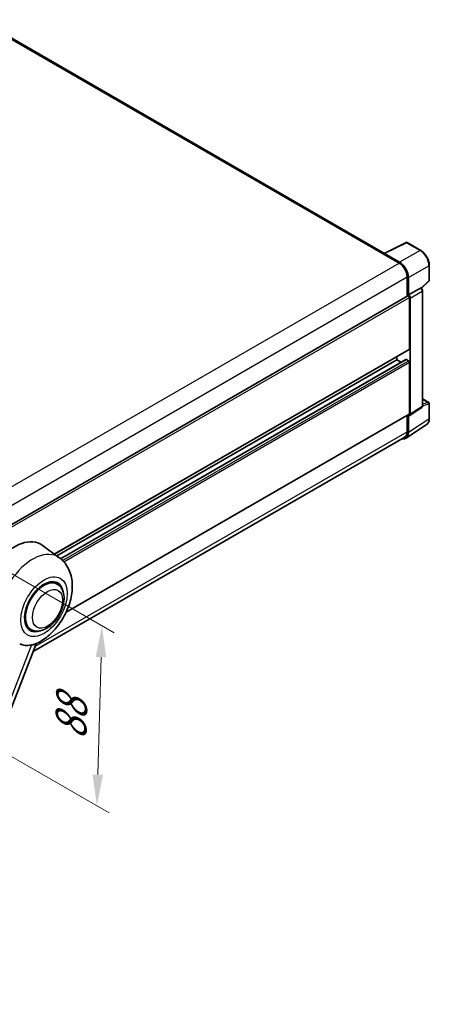
# Model space of a CAD drawing. Units: millimetres. Extents: x 0 to 9845, y 0 to 1686.
# Drawn here: x 1405 to 1601, y 267 to 740 of the extents above; entities that cross this region are included whole.
import ezdxf

# ---------------------------------------------------------------- set-up
doc = ezdxf.new("R2010")
doc.units = ezdxf.units.MM
doc.header["$LTSCALE"] = 6
doc.layers.get('Defpoints').update_dxf_attribs({"lineweight": 25})
for name, color, linetype, lineweight in [('Dimension (ISO)', 7, 'Continuous', 18), ('Visible (ISO)', 7, 'Continuous', 35), ('Visible Narrow (ISO)', 7, 'Continuous', 25)]:
    doc.layers.add(name, color=color, linetype=linetype, lineweight=lineweight)
doc.styles.add('Note Text (TK)', font='txt')
doc.dimstyles.new('Default - Method 1b (TK)', dxfattribs={"dimscale": 6, "dimtxt": 2.5, "dimasz": 2.5, "dimexe": 1, "dimexo": 1.5, "dimgap": 1, "dimtad": 1, "dimtoh": 1, "dimrnd": 1e-08, "dimdsep": 46, "dimtxsty": 'Note Text (TK)', "dimcen": 0.09, "dimdle": 5, "dimclrd": 100, "dimclre": 100, "dimclrt": 7, "dimadec": 1, "dimazin": 1, "dimtfac": 1, "dimtmove": 0, "dimatfit": 3, "dimfxl": 1, "dimtolj": 1, "dimlwd": -1, "dimlwe": -1, "dimarcsym": 0})

# ---------------------------------------------------------------- blocks, each defined once
blk = doc.blocks.new('*D29')
at = {"layer": 'Defpoints', "color": 0}
for p in [(1363.62, 495.8), (1361.22, 409.34), (1441.83, 362.8)]:
    blk.add_point(p, dxfattribs=at)
at = {"layer": 'Dimension (ISO)', "color": 100}
for p, q in [((1372.48, 490.69), (1450.14, 445.85)), ((1443.81, 434.27), (1442.25, 377.8)), ((1370.08, 404.23), (1447.74, 359.39))]:
    blk.add_line(p, q, dxfattribs=at)
for points in [[(1441.31, 434.34), (1446.31, 434.2), (1444.23, 449.26)], [(1439.75, 377.87), (1444.74, 377.73), (1441.83, 362.8)]]:
    blk.add_solid(points, dxfattribs=at)
at = {"layer": 'Dimension (ISO)', "color": 7, "insert": (1429.12, 391.5), "char_height": 15, "attachment_point": 4, "rotation": 88.41, "style": 'Note Text (TK)'}
blk.add_mtext('\\A1;{\\Q28.410;\\W0.830;\\H0.816x; \\fＭＳ Ｐゴシック|b0|i0;\\H15.0000;88}', dxfattribs=at)

msp = doc.modelspace()

# ---------------------------------------------------------------- linework, layer by layer
at = {"layer": 'Visible (ISO)'}
for p, q in [((1579.9364, 628.226), (1385.5198, 740.4725)), ((1579.7039, 628.1098), (1590.2635, 633.3835)), ((1597.3347, 629.6118), (1590.8315, 633.3664)), ((1579.357, 627.9517), (1586.9937, 623.5426)), ((1579.5691, 627.8296), (1579.5691, 627.8293)), ((1587.2084, 623.9086), (1579.9931, 628.0744)), ((1601.4507, 615.218), (1601.4507, 622.4826)), ((1590.8121, 616.929), (1590.8121, 607.5789)), ((1591.4485, 608.2333), (1591.4485, 616.5646)), ((1591.4485, 608.2333), (1597.1951, 611.5511)), ((1597.4808, 611.5723), (1597.4703, 611.5783)), ((1597.6597, 611.4466), (1601.2583, 614.7777)), ((1598.2048, 554.9489), (1598.2048, 610.3183)), ((1382.162, 487.1148), (1591.1485, 607.7732)), ((1591.449, 608.233), (1591.4485, 608.2333)), ((1591.8728, 582.2687), (1591.8728, 607.0086)), ((1592.297, 550.9147), (1592.297, 606.7642)), ((1421.4724, 483.6852), (1591.7485, 581.9941)), ((1422.6288, 482.8411), (1585.9331, 577.1248)), ((1424.425, 481.5014), (1590.2503, 577.2406)), ((1585.9331, 577.1248), (1585.9331, 578.6365)), ((1587.9914, 575.9365), (1585.9331, 577.1248)), ((1591.4485, 576.6349), (1590.4303, 577.2228)), ((1591.8728, 551.1602), (1591.8728, 575.9001)), ((1598.2048, 558.3195), (1601.1507, 556.6186)), ((1592.0693, 550.3783), (1597.8217, 554.1802)), ((1601.4507, 548.8345), (1601.4507, 556.099)), ((1427.0346, 455.788), (1591.7485, 550.8856)), ((1590.8121, 550.3449), (1590.8121, 542.4645)), ((1591.4485, 542.0941), (1591.4485, 550.4254)), ((1591.4485, 550.4254), (1591.449, 550.4251)), ((1590.3097, 539.4121), (1600.1566, 545.9201)), ((1589.6937, 539.9925), (1411.1974, 436.9377)), ((1423.7965, 481.9887), (1415.5821, 487.9848)), ((1422.7396, 469.359), (1420.7723, 470.4947)), ((1410.1396, 447.5351), (1408.1723, 448.6709)), ((1339.189, 251.3468), (1412.6585, 440.7034))]:
    msp.add_line(p, q, dxfattribs=at)
for centre, start, end in [((1590.5315, 632.8468), 60, 116.538708), ((1600.8507, 615.218), 312.789481, 0), ((1600.8507, 556.099), 0, 60)]:
    msp.add_arc(centre, 0.6, start, end, dxfattribs=at)
for centre, major_axis, ratio, start_param, end_param in [((1579.357, 626.482), (0.9, 1.5588), 0.57735027, 0.53865784, 0.78539816), ((1579.9936, 627.5839), (-0.3004, 0.5202), 0.5766475, 5.49839613, 7.06797448), ((1586.9937, 619.1336), (2.7, -4.6765), 0.57735027, 0.78539816, 2.35619449), ((1587.2033, 619.0096), (3, -5.1962), 0.5780539, 0.78600715, 2.3555855), ((1597.1808, 611.0527), (-0.2848, -0.5283), 0.55686057, 3.12531633, 3.87580791), ((1591.4485, 607.2535), (-0.3, 0.5196), 0.57735027, 3.92699082, 6.28318531), ((1591.448, 607.2532), (0.6, -1.0392), 0.5780539, 0.78600715, 2.3555855), ((1591.4485, 582.5137), (0.3, -0.5196), 0.57735027, 0, 0.78539816), ((1590.4303, 576.9289), (-0.18, 0.3118), 0.57735027, 5.49778714, 6.28318531), ((1591.4485, 576.145), (-0.3, 0.5196), 0.57735027, 3.92699082, 5.49778714), ((1591.448, 551.4061), (0.6007, -1.0405), 0.5766475, 5.49839613, 7.06797448), ((1591.4485, 551.4052), (0.3, -0.5196), 0.57735027, 0, 0.78539816), ((1587.2033, 544.5511), (3.0037, -5.2025), 0.5766475, 5.75645056, 7.06797448), ((1586.9937, 544.6691), (2.7, -4.6765), 0.57735027, 0, 0.78539816), ((1402.2267, 466.6528), (12.6, 21.8238), 0.57735027, 6.22128195, 8.81798228), ((1416.4396, 458.447), (-6.3, -10.9119), 0.57735027, 3.14159265, 6.28318531), ((1416.4396, 458.447), (-6.3, -10.9119), 0.57735027, 3.14159265, 6.28318531), ((1416.4396, 458.447), (-6.6, -11.4315), 0.57735027, 2.51814983, 6.90662813), ((1414.9546, 459.3044), (-10.6502, -18.4467), 0.57735027, 0.04275891, 0.48083986)]:
    msp.add_ellipse(centre, major_axis=major_axis, ratio=ratio, start_param=start_param, end_param=end_param, dxfattribs=at)
for points, knots in [([(1601.4507, 622.4826), (1601.4507, 622.7406), (1601.4332, 623.0055), (1601.3648, 623.5442), (1601.3139, 623.818), (1601.1805, 624.369), (1601.0981, 624.6463), (1600.9039, 625.1987), (1600.7921, 625.4739), (1600.5418, 626.0162), (1600.4033, 626.2834), (1600.1026, 626.8042), (1599.9404, 627.0578), (1599.5959, 627.5457), (1599.4135, 627.7801), (1599.0322, 628.2245), (1598.8333, 628.4345), (1598.4227, 628.8255), (1598.2111, 629.0065), (1597.7788, 629.3351), (1597.5581, 629.4828), (1597.3347, 629.6118)], [-0.78478918, -0.78478918, -0.78478918, -0.78478918, -0.62783134, -0.62783134, -0.47087351, -0.47087351, -0.31391567, -0.31391567, -0.15695784, -0.15695784, 0, 0, 0.15695784, 0.15695784, 0.31391567, 0.31391567, 0.47087351, 0.47087351, 0.62783134, 0.62783134, 0.78478918, 0.78478918, 0.78478918, 0.78478918]), ([(1598.2048, 610.3183), (1598.2048, 610.4239), (1598.1908, 610.5251), (1598.1436, 610.7203), (1598.1102, 610.8142), (1598.0271, 610.9943), (1597.9774, 611.0804), (1597.863, 611.2424), (1597.7983, 611.3183), (1597.6529, 611.4568), (1597.5723, 611.5195), (1597.4808, 611.5723)], [-0.78478918, -0.78478918, -0.78478918, -0.78478918, -0.47087351, -0.47087351, -0.15695784, -0.15695784, 0.15695784, 0.15695784, 0.47087351, 0.47087351, 0.78478918, 0.78478918, 0.78478918, 0.78478918]), ([(1597.8217, 554.1802), (1597.8795, 554.2183), (1597.9317, 554.2638), (1598.0209, 554.3628), (1598.0579, 554.4161), (1598.1177, 554.5244), (1598.1405, 554.5794), (1598.175, 554.688), (1598.1866, 554.7417), (1598.2015, 554.8469), (1598.2048, 554.8984), (1598.2048, 554.9489)], [0.03486413, 0.03486413, 0.03486413, 0.03486413, 0.184849139, 0.184849139, 0.334834148, 0.334834148, 0.484819157, 0.484819157, 0.634804167, 0.634804167, 0.784789176, 0.784789176, 0.784789176, 0.784789176]), ([(1600.1566, 545.9201), (1600.3301, 546.0348), (1600.4887, 546.1722), (1600.7696, 546.4838), (1600.892, 546.6579), (1601.0995, 547.0338), (1601.1847, 547.2357), (1601.3195, 547.6608), (1601.3691, 547.8842), (1601.4347, 548.3477), (1601.4507, 548.5879), (1601.4507, 548.8345)], [0.03486413, 0.03486413, 0.03486413, 0.03486413, 0.184849139, 0.184849139, 0.334834148, 0.334834148, 0.484819157, 0.484819157, 0.634804167, 0.634804167, 0.784789176, 0.784789176, 0.784789176, 0.784789176]), ([(1412.3664, 440.5759), (1414.5254, 441.4985), (1416.481, 442.7616), (1420.2425, 445.8908), (1422.0113, 447.8133), (1425.0824, 452.0081), (1426.3874, 454.2761), (1428.4575, 459.0107), (1429.2239, 461.4754), (1430.0864, 466.5064), (1430.1839, 469.0781), (1429.4171, 473.9235), (1428.652, 476.2233), (1426.3669, 479.696), (1425.1932, 480.9692), (1423.7965, 481.9887)], [5.10679326, 5.10679326, 5.10679326, 5.10679326, 5.45297672, 5.45297672, 5.83515075, 5.83515075, 6.21279538, 6.21279538, 6.59050979, 6.59050979, 6.97267556, 6.97267556, 7.31011279, 7.31011279, 7.53027889, 7.53027889, 7.53027889, 7.53027889]), ([(1410.1396, 447.5351), (1410.8355, 447.1333), (1411.6144, 446.8823), (1413.2737, 446.6777), (1414.1539, 446.7507), (1416.0394, 447.2105), (1417.0372, 447.6578), (1419.0316, 448.8986), (1420.0198, 449.7248), (1421.8287, 451.6293), (1422.6493, 452.7072), (1424.0549, 455.0038), (1424.6417, 456.2206), (1425.5342, 458.7029), (1425.8389, 459.968), (1426.1101, 462.4567), (1426.075, 463.6814), (1425.5894, 465.9144), (1425.1603, 466.939), (1424.0192, 468.4292), (1423.4222, 468.9649), (1422.7396, 469.359)], [4.45058959, 4.45058959, 4.45058959, 4.45058959, 4.69057374, 4.69057374, 4.95480942, 4.95480942, 5.2747785, 5.2747785, 5.62663167, 5.62663167, 5.97702643, 5.97702643, 6.32414747, 6.32414747, 6.67327751, 6.67327751, 7.0262773, 7.0262773, 7.35680249, 7.35680249, 7.59218225, 7.59218225, 7.59218225, 7.59218225]), ([(1410.4381, 440.1054), (1410.6387, 440.1484), (1410.8267, 440.1886), (1411.2749, 440.2845), (1411.5142, 440.3357), (1411.9915, 440.4479), (1412.2049, 440.507), (1412.3664, 440.576)], [-5.271586261, -5.271586261, -5.271586261, -5.271586261, -5.187218627, -5.187218627, -5.056284352, -5.056284352, -4.886250554, -4.886250554, -4.886250554, -4.886250554])]:
    msp.add_open_spline(points, degree=3, knots=knots, dxfattribs=at)
at = {"layer": 'Visible Narrow (ISO)'}
for p, q in [((1384.6198, 740.3833), (1579.357, 627.9517)), ((1579.9931, 628.0744), (1590.5463, 633.3449)), ((1597.0495, 629.5903), (1587.2084, 623.9086)), ((1590.5463, 633.3449), (1597.0495, 629.5903)), ((1378.0485, 502.908), (1586.9937, 623.5426)), ((1591.4485, 616.5646), (1601.2895, 622.2463)), ((1601.2895, 622.2463), (1601.2895, 614.9818)), ((1382.0025, 496.3727), (1590.8121, 616.929)), ((1601.2895, 614.9818), (1597.5556, 611.5254)), ((1597.1956, 611.5508), (1591.449, 608.233)), ((1597.1951, 611.5511), (1597.1956, 611.5508)), ((1382.162, 485.9321), (1591.8728, 607.0086)), ((1592.297, 606.7642), (1598.0436, 610.082)), ((1598.0436, 610.082), (1598.0436, 554.7127)), ((1421.3172, 483.7985), (1591.8728, 582.2687)), ((1424.5116, 481.4296), (1590.4303, 577.2228)), ((1425.3051, 480.712), (1591.4485, 576.6349)), ((1425.9112, 480.0821), (1591.8728, 575.9001)), ((1598.2048, 558.2228), (1600.956, 556.6344)), ((1598.0436, 554.7127), (1592.297, 550.9147)), ((1598.2037, 554.8981), (1601.2895, 555.8628)), ((1600.956, 556.6344), (1598.2048, 555.7744)), ((1601.2895, 555.8628), (1601.2895, 548.5982)), ((1427.1634, 456.0652), (1591.8728, 551.1602)), ((1601.2895, 548.5982), (1591.4485, 542.0941)), ((1412.1106, 439.2912), (1590.8121, 542.4645)), ((1410.4381, 440.1054), (1339.421, 257.0695))]:
    msp.add_line(p, q, dxfattribs=at)
for centre, major_axis, ratio, start_param, end_param in [((1590.5315, 632.8468), (-0.2681, 0.5368), 0.5766475, 5.53326026, 6.28318531), ((1590.5315, 632.8468), (0.3, 0.5196), 0.57735027, 0, 0.75049158), ((1597.0347, 629.0922), (0.3, 0.5196), 0.57735027, 0, 0.75049158), ((1597.03, 624.6831), (3, -5.1962), 0.58194065, 0.78600715, 2.3555855), ((1600.8507, 622.4826), (0.6, 0), 0.57735027, 5.53269373, 6.28318531), ((1600.8507, 615.218), (0.4076, -0.4403), 0.43528024, 0, 0.66685618), ((1600.8507, 615.218), (0.6, 0), 0.57735027, 5.53269373, 6.28318531), ((1597.1808, 611.0527), (0.3, 0.5196), 0.57735027, 0, 0.75049158), ((1597.1803, 610.5628), (0.6, -1.0392), 0.59748767, 0.78600715, 2.3555855), ((1597.6048, 610.3183), (0.6, 0), 0.57735027, 5.53269373, 6.28318531), ((1597.1803, 555.1946), (0.6313, -1.021), 0.57699899, 0.01744269, 0.76736774), ((1597.6048, 554.9489), (0.6, 0), 0.57735027, 5.53269373, 6.28318531), ((1600.8507, 556.099), (0.3, 0.5196), 0.57735027, 0, 0.53459435), ((1600.8507, 556.099), (0.179, -0.5727), 0.72169311, 0.93474524, 2.49688001), ((1600.8507, 556.099), (0.6, 0), 0.57735027, 5.53269373, 6.28318531), ((1600.8507, 548.8345), (0.6, 0), 0.57735027, 5.53269373, 6.28318531), ((1597.03, 551.0457), (3.0343, -5.1831), 0.57677384, 0.03138662, 0.78131167), ((1411.0175, 461.5774), (12.0562, 20.8819), 0.57735027, 6.22128195, 9.10029382)]:
    msp.add_ellipse(centre, major_axis=major_axis, ratio=ratio, start_param=start_param, end_param=end_param, dxfattribs=at)
for centre, major_axis in [((1416.4396, 458.447), (7.8721, 13.635)), ((1418.1366, 457.4672), (5.1, 8.8335))]:
    msp.add_ellipse(centre, major_axis=major_axis, ratio=0.57735027, dxfattribs=at)

# ---------------------------------------------------------------- dimensions: what is measured, and where the dimension line sits
at = {"layer": 'Dimension (ISO)', "color": 100}
dim = msp.add_linear_dim(base=(1441.8289, 362.8017), p1=(1363.6187, 495.8018), p2=(1361.2187, 409.342), angle=88.409959, text='{\\Q28.410;\\W0.830;\\H0.816x; \\fＭＳ Ｐゴシック|b0|i0;\\H15.0000;88}', dimstyle='Default - Method 1b (TK)', override={"dimgap": 1, "dimtoh": 0, "dimdec": 2, "dimlfac": 1.00441, "dimtol": 0, "dimlim": 0, "dimtp": 0, "dimtm": 0, "dimtdec": 2, "dimtofl": 0, "dimatfit": 1}, dxfattribs=at)
dim.commit()
dim.dimension.update_dxf_attribs({"geometry": '*D29', "text_midpoint": (1443.0289, 406.0316), "dimtype": 160})

doc.saveas('drawing.dxf')
